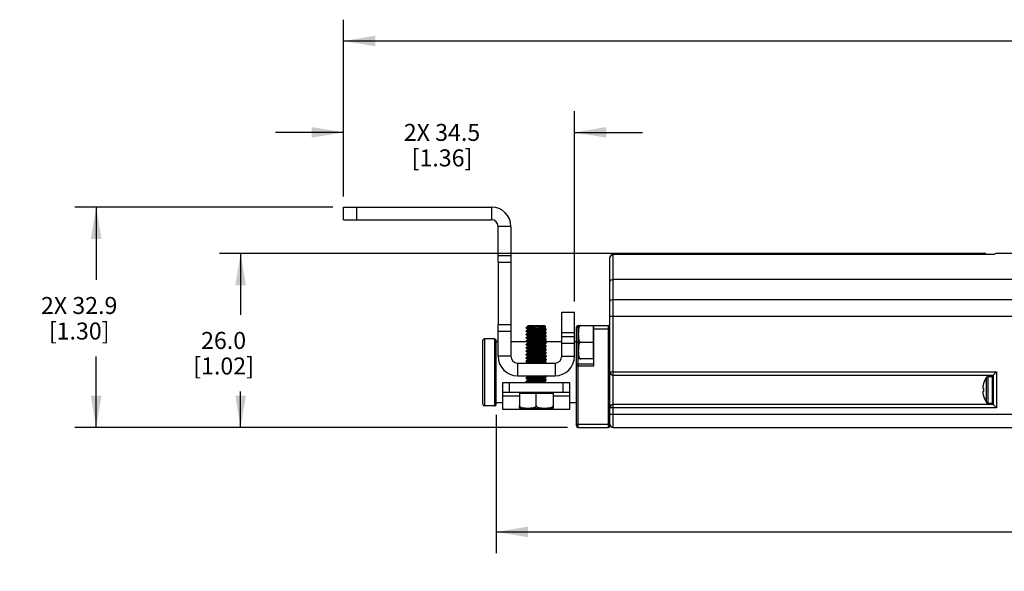
# Model space of a CAD drawing. Units: inches. Extents: x 0.5 to 50.8, y 0.5 to 21.6.
# Drawn here: x 7.8 to 13.6, y 9.7 to 12.9 of the extents above; entities that cross this region are included whole.
import ezdxf

# ---------------------------------------------------------------- set-up
doc = ezdxf.new("R2010")
doc.units = ezdxf.units.IN
doc.header["$LTSCALE"] = 1.87
doc.header["$MEASUREMENT"] = 0
doc.layers.get('0').update_dxf_attribs({"linetype": 'CONTINUOUS'})
doc.layers.add('AXIS', color=7, linetype='CONTINUOUS')
doc.layers.add('DRIVEN_DIMS', color=7, linetype='CONTINUOUS')
doc.dimstyles.new('DIMSTYLE_1', dxfattribs={"dimtxt": 0.1, "dimasz": 0.1875, "dimexe": 0.125, "dimexo": 0.0625, "dimgap": 0.1, "dimtad": 0, "dimtih": 1, "dimtoh": 1, "dimdec": 1, "dimzin": 4, "dimdsep": 46, "dimtxsty": 'STANDARD', "dimblk": '_FILLED', "dimblk1": '_FILLED', "dimblk2": '_FILLED', "dimcen": 0.09, "dimadec": 0, "dimazin": 0, "dimtp": 0.005, "dimtm": 0.005, "dimtfac": 1, "dimtdec": 1, "dimtofl": 0, "dimtmove": 0, "dimatfit": 3, "dimldrblk": '_FILLED', "dimfxl": 1, "dimtolj": 1, "dimtzin": 4, "dimarcsym": 0})

# ---------------------------------------------------------------- blocks, each defined once
blk = doc.blocks.new('_FILLED')
at = {"color": 0, "linetype": 'BYBLOCK'}
blk.add_solid([(0, 0), (-1, 0.167), (-1, -0.167)], dxfattribs=at)
blk = doc.blocks.new('*D4')
at = {"layer": 'DRIVEN_DIMS', "color": 7, "linetype": 'CONTINUOUS'}
for p, q in [((9.7152, 11.8836), (9.7152, 12.3848)), ((11.0735, 11.2655), (11.0735, 12.3848)), ((9.7152, 12.2598), (9.3152, 12.2598)), ((11.0735, 12.2598), (11.4735, 12.2598))]:
    blk.add_line(p, q, dxfattribs=at)
at = {"layer": 'DRIVEN_DIMS', "color": 7, "linetype": 'CONTINUOUS', "xscale": 0.1875, "yscale": 0.1875, "zscale": 0.1875}
blk.add_blockref('_FILLED', (9.7152, 12.2598), dxfattribs=at)
at = {"layer": 'DRIVEN_DIMS', "color": 7, "linetype": 'CONTINUOUS', "xscale": 0.1875, "yscale": 0.1875, "zscale": 0.1875, "rotation": 180}
blk.add_blockref('_FILLED', (11.0735, 12.2598), dxfattribs=at)
at = {"layer": 'DRIVEN_DIMS', "color": 7, "linetype": 'CONTINUOUS', "insert": (10.2943, 12.3098), "char_height": 0.1, "width": 0.7, "attachment_point": 2, "line_spacing_factor": 0.9}
blk.add_mtext('2X 34.5\\P[1.36]', dxfattribs=at)
blk = doc.blocks.new('*D5')
at = {"layer": 'DRIVEN_DIMS', "color": 7, "linetype": 'CONTINUOUS'}
for p, q in [((9.6527, 11.8211), (8.1344, 11.8211)), ((8.2594, 11.8211), (8.2594, 11.392)), ((8.2594, 10.5246), (8.2594, 10.942)), ((11.0326, 10.5246), (8.1344, 10.5246))]:
    blk.add_line(p, q, dxfattribs=at)
at = {"layer": 'DRIVEN_DIMS', "color": 7, "linetype": 'CONTINUOUS', "xscale": 0.1875, "yscale": 0.1875, "zscale": 0.1875}
for p, rotation in [((8.2594, 11.8211), 90), ((8.2594, 10.5246), 270)]:
    blk.add_blockref('_FILLED', p, dxfattribs=dict(at, rotation=rotation))
at = {"layer": 'DRIVEN_DIMS', "color": 7, "linetype": 'CONTINUOUS', "insert": (8.1594, 11.292), "char_height": 0.1, "width": 0.7, "attachment_point": 2, "line_spacing_factor": 0.9}
blk.add_mtext('2X 32.9\\P[1.30]', dxfattribs=at)
blk = doc.blocks.new('*D6')
at = {"layer": 'DRIVEN_DIMS', "color": 7, "linetype": 'CONTINUOUS'}
for p, q in [((13.4952, 11.5483), (8.9842, 11.5483)), ((9.1092, 11.5483), (9.1092, 11.1864)), ((9.1092, 10.5246), (9.1092, 10.7364)), ((11.0326, 10.5246), (8.9842, 10.5246))]:
    blk.add_line(p, q, dxfattribs=at)
at = {"layer": 'DRIVEN_DIMS', "color": 7, "linetype": 'CONTINUOUS', "xscale": 0.1875, "yscale": 0.1875, "zscale": 0.1875}
for p, rotation in [((9.1092, 11.5483), 90), ((9.1092, 10.5246), 270)]:
    blk.add_blockref('_FILLED', p, dxfattribs=dict(at, rotation=rotation))
at = {"layer": 'DRIVEN_DIMS', "color": 7, "linetype": 'CONTINUOUS', "insert": (9.0092, 11.0864), "char_height": 0.1, "width": 0.6, "attachment_point": 2, "line_spacing_factor": 0.9}
blk.add_mtext('26.0\\P[1.02]', dxfattribs=at)
blk = doc.blocks.new('*D7')
at = {"layer": 'DRIVEN_DIMS', "color": 7, "linetype": 'CONTINUOUS'}
for p, q in [((9.7152, 11.8836), (9.7152, 12.9223)), ((27.5737, 11.8836), (27.5737, 12.9223)), ((9.7152, 12.7973), (18.1944, 12.7973)), ((27.5737, 12.7973), (19.0944, 12.7973))]:
    blk.add_line(p, q, dxfattribs=at)
at = {"layer": 'DRIVEN_DIMS', "color": 7, "linetype": 'CONTINUOUS', "xscale": 0.1875, "yscale": 0.1875, "zscale": 0.1875}
for p, rotation in [((9.7152, 12.7973), 180), ((27.5737, 12.7973), 360)]:
    blk.add_blockref('_FILLED', p, dxfattribs=dict(at, rotation=rotation))
at = {"layer": 'DRIVEN_DIMS', "color": 7, "linetype": 'CONTINUOUS', "insert": (18.5944, 12.8473), "char_height": 0.1, "width": 0.7, "attachment_point": 2, "line_spacing_factor": 0.9}
blk.add_mtext('1048.2\\P[41.27]', dxfattribs=at)
blk = doc.blocks.new('*D8')
at = {"layer": 'DRIVEN_DIMS', "color": 7, "linetype": 'CONTINUOUS'}
for p, q in [((10.6128, 10.5991), (10.6128, 9.7857)), ((26.676, 10.5991), (26.676, 9.7857)), ((10.6128, 9.9107), (18.1002, 9.9107)), ((26.676, 9.9107), (19.0002, 9.9107))]:
    blk.add_line(p, q, dxfattribs=at)
at = {"layer": 'DRIVEN_DIMS', "color": 7, "linetype": 'CONTINUOUS', "xscale": 0.1875, "yscale": 0.1875, "zscale": 0.1875, "rotation": 180}
blk.add_blockref('_FILLED', (10.6128, 9.9107), dxfattribs=at)
at = {"layer": 'DRIVEN_DIMS', "color": 7, "linetype": 'CONTINUOUS', "xscale": 0.1875, "yscale": 0.1875, "zscale": 0.1875}
blk.add_blockref('_FILLED', (26.676, 9.9107), dxfattribs=at)
at = {"layer": 'DRIVEN_DIMS', "color": 7, "linetype": 'CONTINUOUS', "insert": (18.5002, 9.9607), "char_height": 0.1, "width": 0.7, "attachment_point": 2, "line_spacing_factor": 0.9}
blk.add_mtext('1002.6\\P[39.47]', dxfattribs=at)

msp = doc.modelspace()

# ---------------------------------------------------------------- linework, layer by layer
at = {"color": 7, "linetype": 'CONTINUOUS'}
for p, q in [((9.7152, 11.7463), (9.7152, 11.8211)), ((9.7152, 11.8211), (10.5853, 11.8211)), ((9.7939, 11.7463), (9.7939, 11.8211)), ((10.5853, 11.8211), (10.5853, 11.7463)), ((9.7152, 11.7463), (10.5853, 11.7463)), ((10.6246, 11.4963), (10.6246, 11.7069)), ((10.6994, 11.7069), (10.6246, 11.7069)), ((10.6994, 11.7069), (10.6994, 11.4963)), ((10.6246, 11.5357), (10.6994, 11.5357)), ((11.2957, 11.5404), (11.3018, 11.5413)), ((11.3018, 10.5246), (11.3018, 11.5425)), ((13.5427, 11.5413), (11.3018, 11.5413)), ((13.6601, 11.5483), (13.5577, 11.5483)), ((10.6246, 11.4963), (10.6994, 11.4963)), ((11.2821, 11.5222), (11.2831, 11.5281)), ((11.2821, 10.5345), (11.2821, 11.5228)), ((13.6483, 11.3953), (11.3018, 11.3953)), ((11.3018, 11.2775), (13.6601, 11.2775)), ((10.6246, 10.9431), (10.6246, 11.1301)), ((10.6246, 11.1301), (10.6994, 11.1301)), ((10.6994, 11.1301), (10.6994, 10.9431)), ((11.0951, 10.5246), (11.0951, 11.1242)), ((11.0951, 11.1242), (11.0971, 11.1242)), ((11.1109, 11.1242), (11.2723, 11.1242)), ((11.1837, 11.1242), (11.1837, 10.9274)), ((11.1837, 11.1242), (11.1876, 11.1203)), ((11.1876, 10.888), (11.1876, 11.1242)), ((11.2723, 11.1242), (11.2723, 10.5246)), ((11.2821, 11.1801), (13.6601, 11.1801)), ((10.6246, 11.0908), (10.6994, 11.0908)), ((10.7906, 11.1129), (10.7904, 11.1126)), ((10.7906, 11.1084), (10.7904, 11.1087)), ((10.7906, 11.0932), (10.7904, 11.0929)), ((10.7906, 11.0887), (10.7904, 11.089)), ((10.7906, 11.0735), (10.7904, 11.0733)), ((10.7906, 11.069), (10.7904, 11.0693)), ((10.8009, 11.1189), (10.7906, 11.1129)), ((10.7906, 11.1084), (10.8006, 11.1026)), ((10.8009, 11.0992), (10.7906, 11.0932)), ((10.7906, 11.0887), (10.8006, 11.0829)), ((10.8009, 11.0795), (10.7906, 11.0735)), ((10.7906, 11.069), (10.8006, 11.0632)), ((10.7933, 11.1136), (10.849, 11.1136)), ((10.7997, 11.123), (10.7998, 11.1228)), ((10.7998, 11.1228), (10.8006, 11.1223)), ((10.8002, 11.1235), (10.7999, 11.1232)), ((10.8002, 11.1235), (10.8979, 11.1235)), ((10.8006, 11.1225), (10.801, 11.1229)), ((10.8006, 11.1225), (10.8006, 11.1187)), ((10.8006, 11.1028), (10.8006, 11.099)), ((10.8006, 11.0831), (10.8006, 11.0793)), ((10.801, 11.1229), (10.803, 11.1235)), ((10.8429, 11.122), (10.8525, 11.1235)), ((10.8969, 11.0728), (10.8972, 11.0729)), ((10.897, 11.0925), (10.8972, 11.0926)), ((10.8972, 11.1123), (10.9045, 11.1165)), ((10.8972, 11.0926), (10.9075, 11.0986)), ((10.8972, 11.0729), (10.9075, 11.0789)), ((10.8975, 11.1087), (10.8975, 11.1125)), ((10.9075, 11.1031), (10.8975, 11.1089)), ((10.8975, 11.089), (10.8975, 11.0928)), ((10.9075, 11.0834), (10.8975, 11.0892)), ((10.8975, 11.0693), (10.8975, 11.0731)), ((10.9075, 11.0637), (10.8975, 11.0695)), ((10.8979, 11.1235), (10.9046, 11.1167)), ((10.9075, 11.1031), (10.9077, 11.1028)), ((10.9075, 11.0986), (10.9077, 11.0988)), ((10.9075, 11.0834), (10.9077, 11.0831)), ((10.9075, 11.0789), (10.9077, 11.0792)), ((11.0853, 10.5345), (11.0853, 11.1144)), ((11.0853, 11.1144), (11.0971, 11.1144)), ((11.1876, 11.1046), (11.2821, 11.1046)), ((10.5341, 10.6616), (10.5341, 11.0357)), ((10.5439, 11.0455), (10.5439, 10.6518)), ((10.603, 11.0455), (10.603, 10.6518)), ((10.6128, 10.6616), (10.6128, 11.0357)), ((10.7906, 11.0539), (10.7904, 11.0536)), ((10.7906, 11.0493), (10.7904, 11.0496)), ((10.7906, 11.0342), (10.7904, 11.0339)), ((10.7906, 11.0297), (10.7904, 11.03)), ((10.7906, 11.0145), (10.7904, 11.0142)), ((10.7906, 11.01), (10.7904, 11.0103)), ((10.8009, 11.0598), (10.7906, 11.0539)), ((10.7906, 11.0493), (10.8006, 11.0436)), ((10.8009, 11.0401), (10.7906, 11.0342)), ((10.7906, 11.0297), (10.8006, 11.0239)), ((10.8009, 11.0205), (10.7906, 11.0145)), ((10.7906, 11.01), (10.8006, 11.0042)), ((10.8006, 11.0634), (10.8006, 11.0597)), ((10.8006, 11.0437), (10.8006, 11.04)), ((10.8006, 11.024), (10.8006, 11.0203)), ((10.8972, 11.0532), (10.9075, 11.0592)), ((10.8972, 11.0335), (10.9075, 11.0395)), ((10.8972, 11.0139), (10.9075, 11.0198)), ((10.8975, 11.0496), (10.8975, 11.0534)), ((10.9075, 11.044), (10.8975, 11.0498)), ((10.8975, 11.03), (10.8975, 11.0337)), ((10.9075, 11.0243), (10.8975, 11.0301)), ((10.8975, 11.0103), (10.8975, 11.014)), ((10.9075, 11.0046), (10.8975, 11.0104)), ((10.9075, 11.0637), (10.9077, 11.0634)), ((10.9075, 11.0592), (10.9077, 11.0595)), ((10.9075, 11.044), (10.9077, 11.0437)), ((10.9075, 11.0243), (10.9077, 11.024)), ((10.9075, 11.0198), (10.9077, 11.0201)), ((10.9987, 10.9431), (10.9987, 11.0573)), ((11.0735, 11.0573), (10.9987, 11.0573)), ((11.0735, 11.0179), (10.9987, 11.0179)), ((11.0735, 10.9431), (11.0735, 11.0573)), ((11.0853, 11.0258), (11.0971, 11.0258)), ((11.1109, 11.0258), (11.1876, 11.0258)), ((10.7906, 10.9948), (10.7904, 10.9945)), ((10.7906, 10.9903), (10.7904, 10.9906)), ((10.7906, 10.9751), (10.7904, 10.9748)), ((10.7906, 10.9706), (10.7904, 10.9709)), ((10.7906, 10.9554), (10.7904, 10.9551)), ((10.7906, 10.9509), (10.7904, 10.9512)), ((10.8009, 11.0008), (10.7906, 10.9948)), ((10.7906, 10.9903), (10.8006, 10.9845)), ((10.8009, 10.9811), (10.7906, 10.9751)), ((10.7906, 10.9706), (10.8006, 10.9648)), ((10.8009, 10.9614), (10.7906, 10.9554)), ((10.7906, 10.9509), (10.8006, 10.9451)), ((10.8006, 11.0044), (10.8006, 11.0006)), ((10.8006, 10.9847), (10.8006, 10.9809)), ((10.8006, 10.965), (10.8006, 10.9612)), ((10.8972, 10.9942), (10.9075, 11.0001)), ((10.8972, 10.9745), (10.9075, 10.9804)), ((10.8972, 10.9548), (10.9075, 10.9608)), ((10.8975, 10.9906), (10.8975, 10.9943)), ((10.9075, 10.985), (10.8975, 10.9908)), ((10.8975, 10.9709), (10.8975, 10.9747)), ((10.9075, 10.9653), (10.8975, 10.9711)), ((10.8975, 10.9512), (10.8975, 10.955)), ((10.9075, 10.9456), (10.8975, 10.9514)), ((10.9075, 11.0046), (10.9077, 11.0044)), ((10.9075, 11.0001), (10.9077, 11.0004)), ((10.9075, 10.985), (10.9077, 10.9847)), ((10.9075, 10.9804), (10.9077, 10.9807)), ((10.9075, 10.9653), (10.9077, 10.965)), ((10.9075, 10.9608), (10.9077, 10.9611)), ((10.6994, 10.9431), (10.6246, 10.9431)), ((10.7388, 10.9038), (10.7388, 10.829)), ((10.7388, 10.9038), (10.9593, 10.9038)), ((10.7906, 10.9358), (10.7904, 10.9355)), ((10.7906, 10.9312), (10.7904, 10.9315)), ((10.7906, 10.9161), (10.7904, 10.9158)), ((10.7906, 10.9116), (10.7904, 10.9118)), ((10.8009, 10.9417), (10.7906, 10.9358)), ((10.7906, 10.9312), (10.8006, 10.9254)), ((10.8009, 10.922), (10.7906, 10.9161)), ((10.7906, 10.9116), (10.8006, 10.9058)), ((10.8006, 10.9453), (10.8006, 10.9415)), ((10.8006, 10.9256), (10.8006, 10.9219)), ((10.8006, 10.9059), (10.8006, 10.9038)), ((10.8009, 10.9417), (10.8011, 10.9418)), ((10.8009, 10.922), (10.801, 10.9221)), ((10.8972, 10.9351), (10.9075, 10.9411)), ((10.8972, 10.9154), (10.9075, 10.9214)), ((10.8975, 10.9315), (10.8975, 10.9353)), ((10.9075, 10.9259), (10.8975, 10.9317)), ((10.8975, 10.9118), (10.8975, 10.9156)), ((10.9075, 10.9062), (10.8975, 10.912)), ((10.9075, 10.9411), (10.9077, 10.9414)), ((10.9075, 10.9259), (10.9077, 10.9256)), ((10.9075, 10.9214), (10.9077, 10.9217)), ((10.9075, 10.9062), (10.9077, 10.9059)), ((10.9593, 10.9038), (10.9593, 10.829)), ((10.9987, 10.9431), (11.0735, 10.9431)), ((11.1876, 10.8979), (11.0951, 10.8979)), ((11.1837, 10.9274), (11.1109, 10.9274)), ((11.1837, 10.9274), (11.1876, 10.9313)), ((11.0853, 10.888), (11.1876, 10.888)), ((11.2821, 10.8522), (13.5577, 10.8522)), ((13.538, 10.8325), (13.5577, 10.8522)), ((13.5577, 10.8522), (13.5577, 10.6396)), ((10.6522, 10.6313), (10.6522, 10.7896)), ((10.6522, 10.7896), (11.0459, 10.7896)), ((10.6916, 10.7298), (10.6916, 10.7896)), ((10.7388, 10.829), (10.9593, 10.829)), ((10.7906, 10.8176), (10.7904, 10.8174)), ((10.7906, 10.8131), (10.7904, 10.8134)), ((10.7906, 10.798), (10.7904, 10.7977)), ((10.7906, 10.7934), (10.7904, 10.7937)), ((10.8009, 10.8236), (10.7906, 10.8176)), ((10.7906, 10.8131), (10.8006, 10.8073)), ((10.8009, 10.8039), (10.7906, 10.798)), ((10.7906, 10.7934), (10.7973, 10.7896)), ((10.7973, 10.829), (10.8006, 10.827)), ((10.8006, 10.8272), (10.8006, 10.8234)), ((10.8006, 10.8075), (10.8006, 10.8037)), ((10.8055, 10.8286), (10.8058, 10.8286)), ((10.8972, 10.817), (10.9075, 10.823)), ((10.8972, 10.7973), (10.9075, 10.8033)), ((10.8975, 10.8134), (10.8975, 10.8172)), ((10.9075, 10.8078), (10.8975, 10.8136)), ((10.8975, 10.7937), (10.8975, 10.7975)), ((10.9049, 10.7896), (10.8975, 10.7939)), ((10.9075, 10.8275), (10.9049, 10.829)), ((10.9075, 10.8275), (10.9077, 10.8272)), ((10.9075, 10.823), (10.9077, 10.8233)), ((10.9075, 10.8078), (10.9077, 10.8075)), ((10.9075, 10.8033), (10.9077, 10.8036)), ((11.0065, 10.7298), (11.0065, 10.7896)), ((11.0459, 10.6313), (11.0459, 10.7896)), ((11.3018, 10.8325), (13.538, 10.8325)), ((13.4791, 10.7764), (13.4784, 10.7733)), ((13.48, 10.7799), (13.4791, 10.7764)), ((13.48, 10.7811), (13.48, 10.7799)), ((13.538, 10.8207), (13.5341, 10.8246)), ((13.5341, 10.6672), (13.5341, 10.8246)), ((13.538, 10.8325), (13.538, 10.6593)), ((11.0459, 10.7298), (10.6522, 10.7298)), ((10.7506, 10.7258), (10.7546, 10.7298)), ((10.7506, 10.7258), (10.7506, 10.653)), ((10.7506, 10.7258), (10.9475, 10.7258)), ((10.849, 10.653), (10.849, 10.7298)), ((10.9475, 10.7258), (10.9435, 10.7298)), ((10.9475, 10.7258), (10.9475, 10.653)), ((13.4766, 10.7613), (13.4764, 10.7591)), ((13.4764, 10.7591), (13.4767, 10.7577)), ((13.4767, 10.7341), (13.4764, 10.7327)), ((13.4764, 10.7327), (13.4766, 10.7305)), ((13.4768, 10.7635), (13.4766, 10.7613)), ((13.4766, 10.7305), (13.4768, 10.7283)), ((13.4767, 10.7577), (13.477, 10.7563)), ((13.477, 10.7355), (13.4767, 10.7341)), ((13.477, 10.7657), (13.4768, 10.7635)), ((13.4768, 10.7283), (13.477, 10.7261)), ((13.4773, 10.7678), (13.477, 10.7657)), ((13.477, 10.7563), (13.4773, 10.7551)), ((13.4773, 10.7367), (13.477, 10.7355)), ((13.477, 10.7261), (13.4773, 10.724)), ((13.4778, 10.7705), (13.4773, 10.7678)), ((13.4773, 10.7551), (13.48, 10.7547)), ((13.48, 10.7371), (13.4773, 10.7367)), ((13.4773, 10.724), (13.4778, 10.7213)), ((13.4784, 10.7733), (13.4778, 10.7705)), ((13.4778, 10.7213), (13.4784, 10.7185)), ((13.4784, 10.7185), (13.4791, 10.7154)), ((13.48, 10.7547), (13.48, 10.7489)), ((13.48, 10.7489), (13.48, 10.7429)), ((13.48, 10.7429), (13.48, 10.7371)), ((10.7506, 10.7087), (10.6522, 10.7087)), ((11.0459, 10.7087), (10.9475, 10.7087)), ((13.4791, 10.7154), (13.48, 10.7119)), ((13.48, 10.7119), (13.48, 10.7107)), ((13.538, 10.6711), (13.5341, 10.6672)), ((11.0459, 10.6313), (10.6522, 10.6313)), ((13.5577, 10.6396), (11.2821, 10.6396)), ((11.2821, 10.6034), (13.6483, 10.6034)), ((13.538, 10.6593), (11.3018, 10.6593)), ((13.538, 10.6593), (13.5577, 10.6396)), ((11.0853, 10.5443), (11.2821, 10.5443)), ((11.0951, 10.5246), (11.2723, 10.5246)), ((11.3018, 10.5246), (13.6483, 10.5246))]:
    msp.add_line(p, q, dxfattribs=at)
for points in [[(11.2831, 11.5281), (11.2859, 11.5334), (11.2902, 11.5377), (11.2957, 11.5404)], [(11.2821, 11.3814), (11.2831, 11.3857), (11.2859, 11.3895), (11.2902, 11.3926), (11.2957, 11.3946), (11.3018, 11.3953)], [(11.2821, 11.2636), (11.2831, 11.2679), (11.2859, 11.2718), (11.2902, 11.2749), (11.2957, 11.2769), (11.3018, 11.2775)], [(10.7904, 11.1087), (10.7913, 11.1092), (10.794, 11.1098), (10.7984, 11.1103), (10.8043, 11.1109), (10.8115, 11.1114), (10.8199, 11.112), (10.8291, 11.1125), (10.8389, 11.1131), (10.849, 11.1136)], [(10.7904, 11.089), (10.7906, 11.0893), (10.7926, 11.0899), (10.7965, 11.0905), (10.8022, 11.091), (10.8095, 11.0916), (10.818, 11.0922), (10.8277, 11.0928), (10.8383, 11.0933)], [(10.7904, 11.0693), (10.7906, 11.0696), (10.7925, 11.0702), (10.7965, 11.0708), (10.8023, 11.0714), (10.8096, 11.0719), (10.8183, 11.0725), (10.828, 11.0731), (10.8383, 11.0737)], [(10.7933, 11.1136), (10.791, 11.1131), (10.7906, 11.1129)], [(10.849, 11.0979), (10.8389, 11.0973), (10.8291, 11.0968), (10.8199, 11.0962), (10.8115, 11.0957), (10.8043, 11.0951), (10.7984, 11.0946), (10.794, 11.094), (10.7913, 11.0935), (10.7906, 11.0932)], [(10.8383, 11.0776), (10.8277, 11.077), (10.818, 11.0764), (10.8095, 11.0759), (10.8022, 11.0753), (10.7965, 11.0747), (10.7926, 11.0741), (10.7906, 11.0735)], [(10.7933, 11.1136), (10.7988, 11.115), (10.8059, 11.1164), (10.8142, 11.1178), (10.8234, 11.1192), (10.8331, 11.1206), (10.8429, 11.122)], [(10.8017, 11.1235), (10.7999, 11.1231), (10.7997, 11.123)], [(10.8006, 11.1028), (10.8007, 11.103), (10.8021, 11.1036), (10.8052, 11.1042), (10.8099, 11.1048), (10.8161, 11.1054), (10.8235, 11.106), (10.8319, 11.1066), (10.8409, 11.1072), (10.8594, 11.1084)], [(10.8006, 11.0831), (10.8007, 11.0833), (10.8021, 11.0839), (10.8054, 11.0845), (10.8103, 11.0851), (10.8167, 11.0857), (10.8244, 11.0863), (10.833, 11.087), (10.8422, 11.0876), (10.8518, 11.0882), (10.8612, 11.0888), (10.8701, 11.0894), (10.8782, 11.09), (10.8852, 11.0907), (10.8908, 11.0913), (10.8948, 11.0919), (10.897, 11.0925)], [(10.8006, 11.0634), (10.8006, 11.0635), (10.8019, 11.0642), (10.8051, 11.0648), (10.8099, 11.0654), (10.8162, 11.066), (10.8238, 11.0666), (10.8323, 11.0672), (10.8416, 11.0679), (10.8511, 11.0685), (10.8605, 11.0691), (10.8695, 11.0697), (10.8777, 11.0703), (10.8847, 11.0709), (10.8905, 11.0715), (10.8946, 11.0722), (10.8969, 11.0728)], [(10.8009, 11.1189), (10.8016, 11.1192), (10.8045, 11.1198), (10.809, 11.1204), (10.815, 11.121), (10.8223, 11.1216), (10.8306, 11.1222), (10.8397, 11.1228), (10.849, 11.1235)], [(10.8009, 11.0992), (10.8022, 11.0996), (10.8054, 11.1003), (10.8104, 11.1009), (10.8167, 11.1015), (10.8243, 11.1021), (10.8329, 11.1027), (10.842, 11.1033), (10.8514, 11.1039), (10.8607, 11.1045), (10.8696, 11.1051), (10.8777, 11.1058), (10.8847, 11.1064), (10.8904, 11.107), (10.8945, 11.1076), (10.8969, 11.1082), (10.8975, 11.1087)], [(10.8009, 11.0795), (10.8021, 11.0799), (10.8054, 11.0806), (10.8103, 11.0812), (10.8167, 11.0818), (10.8244, 11.0824), (10.833, 11.083), (10.8422, 11.0836), (10.8518, 11.0843), (10.8612, 11.0849), (10.8701, 11.0855), (10.8782, 11.0861), (10.8852, 11.0867), (10.8908, 11.0873), (10.8948, 11.088), (10.897, 11.0886), (10.8975, 11.089)], [(10.8009, 11.0598), (10.8019, 11.0602), (10.8051, 11.0608), (10.8099, 11.0614), (10.8162, 11.0621), (10.8238, 11.0627), (10.8323, 11.0633), (10.8416, 11.0639), (10.8511, 11.0645), (10.8605, 11.0651), (10.8695, 11.0658), (10.8777, 11.0664), (10.8847, 11.067), (10.8905, 11.0676), (10.8946, 11.0682), (10.8969, 11.0688), (10.8975, 11.0693)], [(10.8383, 11.0933), (10.8598, 11.0945), (10.8704, 11.0951), (10.8801, 11.0957), (10.8886, 11.0962), (10.8959, 11.0968), (10.9016, 11.0974), (10.9055, 11.098), (10.9075, 11.0986)], [(10.9077, 11.0831), (10.9075, 11.0828), (10.9055, 11.0822), (10.9016, 11.0817), (10.8959, 11.0811), (10.8886, 11.0805), (10.8801, 11.0799), (10.8704, 11.0793), (10.8598, 11.0788), (10.8383, 11.0776)], [(10.8383, 11.0737), (10.8598, 11.0748), (10.8702, 11.0754), (10.8798, 11.076), (10.8885, 11.0766), (10.8957, 11.0771), (10.9015, 11.0777), (10.9055, 11.0783), (10.9075, 11.0789)], [(10.9045, 11.1165), (10.9032, 11.1162), (10.8999, 11.1158), (10.8948, 11.1155), (10.8879, 11.1151), (10.8796, 11.1147), (10.8702, 11.1144), (10.8598, 11.114), (10.849, 11.1136)], [(10.9077, 11.1028), (10.9075, 11.1025), (10.9056, 11.1019), (10.9016, 11.1013), (10.8958, 11.1008), (10.8885, 11.1002), (10.8798, 11.0996), (10.8701, 11.099), (10.8598, 11.0984), (10.849, 11.0979)], [(10.8594, 11.1084), (10.8682, 11.109), (10.8764, 11.1096), (10.8835, 11.1102), (10.8894, 11.1108), (10.8938, 11.1114), (10.8965, 11.112), (10.8972, 11.1123)], [(10.9046, 11.1167), (10.9046, 11.1166), (10.9045, 11.1165)], [(10.7904, 11.0496), (10.7906, 11.0499), (10.7926, 11.0505), (10.7964, 11.0511), (10.8021, 11.0516), (10.8093, 11.0522), (10.8179, 11.0528), (10.8278, 11.0534), (10.8383, 11.054)], [(10.7904, 11.03), (10.7906, 11.0302), (10.7926, 11.0308), (10.7966, 11.0314), (10.8023, 11.032), (10.8096, 11.0326), (10.8182, 11.0331), (10.8279, 11.0337), (10.8383, 11.0343), (10.8612, 11.0355)], [(10.7904, 11.0103), (10.7906, 11.0106), (10.7926, 11.0111), (10.7965, 11.0117), (10.8021, 11.0123), (10.8093, 11.0129), (10.8179, 11.0134), (10.8277, 11.014), (10.8383, 11.0146), (10.8598, 11.0158)], [(10.8383, 11.0579), (10.828, 11.0573), (10.8183, 11.0568), (10.8096, 11.0562), (10.8023, 11.0556), (10.7965, 11.055), (10.7925, 11.0544), (10.7906, 11.0539)], [(10.8383, 11.0382), (10.8278, 11.0376), (10.8179, 11.0371), (10.8093, 11.0365), (10.8021, 11.0359), (10.7964, 11.0353), (10.7926, 11.0347), (10.7906, 11.0342)], [(10.8612, 11.0198), (10.8383, 11.0185), (10.8279, 11.018), (10.8182, 11.0174), (10.8096, 11.0168), (10.8023, 11.0162), (10.7966, 11.0157), (10.7926, 11.0151), (10.7906, 11.0145)], [(10.8006, 11.0437), (10.8006, 11.0438), (10.8018, 11.0444), (10.8048, 11.045), (10.8095, 11.0457), (10.8157, 11.0463), (10.8232, 11.0469), (10.8317, 11.0475), (10.8409, 11.0481), (10.8598, 11.0494)], [(10.8006, 11.024), (10.8016, 11.0247), (10.8045, 11.0253), (10.8091, 11.0259), (10.8152, 11.0265), (10.8226, 11.0272), (10.831, 11.0278), (10.8402, 11.0284), (10.8591, 11.0296)], [(10.8006, 11.0044), (10.8015, 11.005), (10.8042, 11.0056), (10.8087, 11.0062), (10.8147, 11.0068), (10.822, 11.0074), (10.8304, 11.008), (10.8395, 11.0087), (10.849, 11.0093), (10.8584, 11.0099), (10.8675, 11.0105), (10.8759, 11.0111), (10.8833, 11.0117), (10.8893, 11.0124), (10.8938, 11.013), (10.8966, 11.0136), (10.8972, 11.0139)], [(10.8009, 11.0401), (10.8018, 11.0405), (10.8048, 11.0411), (10.8095, 11.0417), (10.8157, 11.0423), (10.8232, 11.0429), (10.8317, 11.0436), (10.8409, 11.0442), (10.8598, 11.0454)], [(10.8009, 11.0205), (10.8016, 11.0208), (10.8045, 11.0214), (10.8091, 11.022), (10.8152, 11.0226), (10.8226, 11.0232), (10.831, 11.0238), (10.8402, 11.0245), (10.8591, 11.0257)], [(10.8009, 11.0008), (10.8015, 11.001), (10.8042, 11.0016), (10.8087, 11.0023), (10.8147, 11.0029), (10.822, 11.0035), (10.8304, 11.0041), (10.8395, 11.0047), (10.849, 11.0053), (10.8584, 11.006), (10.8675, 11.0066), (10.8759, 11.0072), (10.8833, 11.0078), (10.8893, 11.0084), (10.8938, 11.009), (10.8966, 11.0097), (10.8975, 11.0103)], [(10.9077, 11.0634), (10.9075, 11.0631), (10.9055, 11.0626), (10.9015, 11.062), (10.8957, 11.0614), (10.8885, 11.0608), (10.8798, 11.0602), (10.8702, 11.0596), (10.8598, 11.0591), (10.8383, 11.0579)], [(10.8383, 11.054), (10.8598, 11.0551), (10.8702, 11.0557), (10.8798, 11.0563), (10.8884, 11.0569), (10.8957, 11.0574), (10.9014, 11.058), (10.9054, 11.0586), (10.9075, 11.0592)], [(10.9077, 11.0437), (10.9074, 11.0434), (10.9054, 11.0428), (10.9014, 11.0423), (10.8957, 11.0417), (10.8884, 11.0411), (10.8798, 11.0405), (10.8702, 11.04), (10.8598, 11.0394), (10.8383, 11.0382)], [(10.8591, 11.0296), (10.8682, 11.0302), (10.8765, 11.0309), (10.8838, 11.0315), (10.8897, 11.0321), (10.8941, 11.0327), (10.8967, 11.0333), (10.8972, 11.0335)], [(10.8591, 11.0257), (10.8682, 11.0263), (10.8765, 11.0269), (10.8838, 11.0275), (10.8897, 11.0282), (10.8941, 11.0288), (10.8967, 11.0294), (10.8975, 11.03)], [(10.8598, 11.0494), (10.8688, 11.05), (10.8771, 11.0506), (10.8843, 11.0512), (10.8901, 11.0518), (10.8943, 11.0524), (10.8968, 11.0531), (10.8972, 11.0532)], [(10.8598, 11.0454), (10.8688, 11.046), (10.8771, 11.0466), (10.8843, 11.0473), (10.8901, 11.0479), (10.8943, 11.0485), (10.8968, 11.0491), (10.8975, 11.0496)], [(10.8598, 11.0158), (10.8703, 11.0163), (10.8799, 11.0169), (10.8885, 11.0175), (10.8958, 11.0181), (10.9015, 11.0187), (10.9054, 11.0192), (10.9075, 11.0198)], [(10.8612, 11.0355), (10.8715, 11.0361), (10.8811, 11.0367), (10.8895, 11.0373), (10.8966, 11.0378), (10.9021, 11.0384), (10.9058, 11.039), (10.9075, 11.0395)], [(10.9077, 11.024), (10.9075, 11.0238), (10.9058, 11.0232), (10.9021, 11.0227), (10.8966, 11.0221), (10.8895, 11.0215), (10.8811, 11.0209), (10.8715, 11.0204), (10.8612, 11.0198)], [(10.9075, 11.0395), (10.9075, 11.0396), (10.9077, 11.0398)], [(10.7904, 10.9906), (10.7907, 10.9909), (10.7927, 10.9915), (10.7966, 10.992), (10.8023, 10.9926), (10.8096, 10.9932), (10.8182, 10.9938), (10.8279, 10.9943), (10.8383, 10.9949)], [(10.7904, 10.9709), (10.7906, 10.9712), (10.7926, 10.9717), (10.7964, 10.9723), (10.8022, 10.9729), (10.8094, 10.9735), (10.8181, 10.9741), (10.8279, 10.9747), (10.8384, 10.9752)], [(10.7904, 10.9512), (10.7907, 10.9515), (10.7927, 10.9521), (10.7967, 10.9527), (10.8024, 10.9532), (10.8096, 10.9538), (10.8183, 10.9544), (10.8279, 10.955), (10.8383, 10.9556), (10.849, 10.9561)], [(10.8598, 11), (10.8383, 10.9989), (10.8277, 10.9983), (10.8179, 10.9977), (10.8093, 10.9971), (10.8021, 10.9965), (10.7965, 10.996), (10.7926, 10.9954), (10.7906, 10.9948)], [(10.8383, 10.9792), (10.8279, 10.9786), (10.8182, 10.978), (10.8096, 10.9774), (10.8023, 10.9769), (10.7966, 10.9763), (10.7927, 10.9757), (10.7906, 10.9751)], [(10.8384, 10.9595), (10.8279, 10.9589), (10.8181, 10.9583), (10.8094, 10.9577), (10.8022, 10.9572), (10.7964, 10.9566), (10.7926, 10.956), (10.7906, 10.9554)], [(10.8006, 10.9847), (10.8014, 10.9852), (10.804, 10.9858), (10.8083, 10.9865), (10.8142, 10.9871), (10.8214, 10.9877), (10.8297, 10.9883), (10.8388, 10.9889)], [(10.8006, 10.965), (10.8013, 10.9655), (10.8037, 10.9661), (10.8079, 10.9667), (10.8137, 10.9673), (10.8209, 10.968), (10.8291, 10.9686), (10.8381, 10.9692), (10.8476, 10.9698), (10.8571, 10.9704), (10.8662, 10.971), (10.8748, 10.9717), (10.8823, 10.9723), (10.8885, 10.9729), (10.8933, 10.9735), (10.8963, 10.9741), (10.8972, 10.9745)], [(10.8006, 10.9453), (10.8011, 10.9458), (10.8035, 10.9464), (10.8075, 10.947), (10.8132, 10.9476), (10.8203, 10.9482), (10.8285, 10.9489), (10.8374, 10.9495), (10.8469, 10.9501), (10.8564, 10.9507), (10.8656, 10.9513), (10.8742, 10.9519), (10.8818, 10.9526), (10.8881, 10.9532), (10.893, 10.9538), (10.8961, 10.9544), (10.8972, 10.9548)], [(10.8009, 10.9811), (10.8014, 10.9813), (10.804, 10.9819), (10.8083, 10.9825), (10.8142, 10.9831), (10.8214, 10.9838), (10.8297, 10.9844), (10.8388, 10.985)], [(10.8009, 10.9614), (10.8013, 10.9616), (10.8037, 10.9622), (10.8079, 10.9628), (10.8137, 10.9634), (10.8209, 10.964), (10.8291, 10.9646), (10.8381, 10.9653), (10.8476, 10.9659), (10.8571, 10.9665), (10.8662, 10.9671), (10.8748, 10.9677), (10.8823, 10.9683), (10.8885, 10.969), (10.8933, 10.9696), (10.8963, 10.9702), (10.8975, 10.9708), (10.8975, 10.9709)], [(10.8011, 10.9418), (10.8035, 10.9424), (10.8075, 10.9431), (10.8132, 10.9437), (10.8203, 10.9443), (10.8285, 10.9449), (10.8374, 10.9455), (10.8469, 10.9461), (10.8564, 10.9468), (10.8656, 10.9474), (10.8742, 10.948), (10.8818, 10.9486), (10.8881, 10.9492), (10.893, 10.9498), (10.8961, 10.9505), (10.8974, 10.9511), (10.8975, 10.9512)], [(10.8383, 10.9949), (10.8598, 10.9961), (10.8702, 10.9967), (10.8799, 10.9972), (10.8886, 10.9978), (10.8958, 10.9984), (10.9016, 10.999), (10.9055, 10.9996), (10.9075, 11.0001)], [(10.9077, 10.9847), (10.9075, 10.9844), (10.9055, 10.9838), (10.9016, 10.9832), (10.8958, 10.9826), (10.8886, 10.9821), (10.8799, 10.9815), (10.8702, 10.9809), (10.8598, 10.9803), (10.8383, 10.9792)], [(10.8384, 10.9752), (10.8598, 10.9764), (10.8702, 10.977), (10.8798, 10.9775), (10.8885, 10.9781), (10.8957, 10.9787), (10.9014, 10.9793), (10.9054, 10.9799), (10.9075, 10.9804)], [(10.9077, 10.965), (10.9074, 10.9647), (10.9054, 10.9641), (10.9014, 10.9635), (10.8957, 10.963), (10.8885, 10.9624), (10.8798, 10.9618), (10.8702, 10.9612), (10.8598, 10.9606), (10.8384, 10.9595)], [(10.8388, 10.9889), (10.8577, 10.9902), (10.8669, 10.9908), (10.8754, 10.9914), (10.8828, 10.992), (10.8889, 10.9926), (10.8935, 10.9932), (10.8964, 10.9939), (10.8972, 10.9942)], [(10.8388, 10.985), (10.8577, 10.9862), (10.8669, 10.9868), (10.8754, 10.9875), (10.8828, 10.9881), (10.8889, 10.9887), (10.8935, 10.9893), (10.8964, 10.9899), (10.8975, 10.9906)], [(10.849, 10.9561), (10.8594, 10.9567), (10.8697, 10.9573), (10.8793, 10.9578), (10.8878, 10.9584), (10.895, 10.959), (10.9008, 10.9595), (10.9049, 10.9601), (10.9072, 10.9606), (10.9075, 10.9608)], [(10.9077, 11.0044), (10.9074, 11.0041), (10.9054, 11.0035), (10.9015, 11.0029), (10.8958, 11.0023), (10.8885, 11.0018), (10.8799, 11.0012), (10.8703, 11.0006), (10.8598, 11)], [(10.7904, 10.9315), (10.7906, 10.9318), (10.7926, 10.9324), (10.7966, 10.933), (10.8024, 10.9336), (10.8097, 10.9341), (10.8183, 10.9347), (10.8279, 10.9353), (10.8383, 10.9359)], [(10.7904, 10.9118), (10.7906, 10.9121), (10.7927, 10.9127), (10.7966, 10.9133), (10.8023, 10.9139), (10.8095, 10.9144), (10.8181, 10.915), (10.8278, 10.9156), (10.8383, 10.9162)], [(10.849, 10.9404), (10.8383, 10.9398), (10.8279, 10.9392), (10.8183, 10.9387), (10.8096, 10.9381), (10.8024, 10.9375), (10.7967, 10.9369), (10.7927, 10.9363), (10.7906, 10.9358)], [(10.8383, 10.9201), (10.8279, 10.9195), (10.8183, 10.919), (10.8097, 10.9184), (10.8024, 10.9178), (10.7966, 10.9172), (10.7926, 10.9166), (10.7906, 10.9161)], [(10.8006, 10.9256), (10.801, 10.926), (10.8032, 10.9267), (10.8072, 10.9273), (10.8128, 10.9279), (10.8197, 10.9285), (10.8278, 10.9291), (10.8368, 10.9297), (10.8462, 10.9304), (10.8557, 10.931), (10.8649, 10.9316), (10.8736, 10.9322), (10.8813, 10.9328), (10.8877, 10.9334), (10.8927, 10.9341), (10.8959, 10.9347), (10.8972, 10.9351)], [(10.8006, 10.9059), (10.801, 10.9063), (10.803, 10.9069), (10.8068, 10.9075), (10.8123, 10.9082), (10.8192, 10.9088), (10.8272, 10.9094), (10.8361, 10.91), (10.8455, 10.9106), (10.855, 10.9112), (10.8643, 10.9119), (10.873, 10.9125), (10.8807, 10.9131), (10.8873, 10.9137), (10.8924, 10.9143), (10.8958, 10.9149), (10.8972, 10.9154)], [(10.801, 10.9221), (10.8032, 10.9227), (10.8072, 10.9233), (10.8128, 10.924), (10.8197, 10.9246), (10.8278, 10.9252), (10.8368, 10.9258), (10.8462, 10.9264), (10.8557, 10.927), (10.8649, 10.9277), (10.8736, 10.9283), (10.8813, 10.9289), (10.8877, 10.9295), (10.8927, 10.9301), (10.8959, 10.9307), (10.8974, 10.9314), (10.8975, 10.9315)], [(10.8083, 10.9038), (10.8123, 10.9042), (10.8192, 10.9048), (10.8272, 10.9055), (10.8361, 10.9061), (10.8455, 10.9067), (10.855, 10.9073), (10.8643, 10.9079), (10.873, 10.9085), (10.8807, 10.9092), (10.8873, 10.9098), (10.8924, 10.9104), (10.8958, 10.911), (10.8974, 10.9116), (10.8975, 10.9118)], [(10.8383, 10.9359), (10.8598, 10.937), (10.8702, 10.9376), (10.8798, 10.9382), (10.8884, 10.9388), (10.8957, 10.9393), (10.9014, 10.9399), (10.9054, 10.9405), (10.9075, 10.9411)], [(10.9077, 10.9256), (10.9074, 10.9253), (10.9054, 10.9247), (10.9014, 10.9242), (10.8957, 10.9236), (10.8884, 10.923), (10.8798, 10.9224), (10.8702, 10.9219), (10.8598, 10.9213), (10.8383, 10.9201)], [(10.8383, 10.9162), (10.8598, 10.9173), (10.8704, 10.9179), (10.8802, 10.9185), (10.8887, 10.9191), (10.8959, 10.9197), (10.9016, 10.9202), (10.9055, 10.9208), (10.9075, 10.9214)], [(10.9077, 10.9453), (10.9072, 10.9449), (10.9049, 10.9443), (10.9008, 10.9438), (10.895, 10.9432), (10.8878, 10.9426), (10.8793, 10.9421), (10.8697, 10.9415), (10.8594, 10.9409), (10.849, 10.9404)], [(10.9055, 10.9051), (10.9016, 10.9045), (10.8959, 10.9039), (10.8941, 10.9038)], [(10.9077, 10.9059), (10.9075, 10.9056), (10.9055, 10.9051)], [(10.9075, 10.9456), (10.9076, 10.9455), (10.9077, 10.9453)], [(10.7904, 10.8134), (10.7906, 10.8137), (10.7925, 10.8143), (10.7965, 10.8149), (10.8023, 10.8155), (10.8096, 10.816), (10.8183, 10.8166), (10.828, 10.8172), (10.8383, 10.8178), (10.849, 10.8183)], [(10.7904, 10.7937), (10.7906, 10.794), (10.7926, 10.7946), (10.7964, 10.7952), (10.8021, 10.7957), (10.8093, 10.7963), (10.818, 10.7969), (10.8278, 10.7975), (10.8383, 10.7981)], [(10.8598, 10.8229), (10.8383, 10.8217), (10.8277, 10.8211), (10.8179, 10.8205), (10.8094, 10.8199), (10.8022, 10.8194), (10.7965, 10.8188), (10.7926, 10.8182), (10.7906, 10.8176)], [(10.849, 10.8026), (10.8383, 10.802), (10.828, 10.8014), (10.8183, 10.8009), (10.8096, 10.8003), (10.8023, 10.7997), (10.7965, 10.7991), (10.7925, 10.7985), (10.7906, 10.798)], [(10.8006, 10.8272), (10.8007, 10.8274), (10.8022, 10.828), (10.8055, 10.8286)], [(10.8006, 10.8075), (10.8007, 10.8077), (10.802, 10.8083), (10.8052, 10.8089), (10.8101, 10.8095), (10.8165, 10.8101), (10.8242, 10.8107), (10.8328, 10.8114), (10.842, 10.812), (10.8515, 10.8126), (10.8609, 10.8132), (10.8699, 10.8138), (10.878, 10.8144), (10.885, 10.8151)], [(10.8009, 10.8236), (10.8022, 10.8241), (10.8055, 10.8247), (10.8105, 10.8253), (10.817, 10.8259), (10.8248, 10.8265), (10.8334, 10.8271), (10.8427, 10.8278), (10.8522, 10.8284), (10.8611, 10.829)], [(10.8009, 10.8039), (10.802, 10.8043), (10.8052, 10.805), (10.8101, 10.8056), (10.8165, 10.8062), (10.8242, 10.8068), (10.8328, 10.8074), (10.842, 10.808), (10.8515, 10.8087), (10.8609, 10.8093), (10.8699, 10.8099), (10.878, 10.8105), (10.885, 10.8111)], [(10.8083, 10.7896), (10.8097, 10.7898), (10.816, 10.7904), (10.8236, 10.791), (10.8321, 10.7916), (10.8413, 10.7922), (10.8508, 10.7929), (10.8602, 10.7935), (10.8692, 10.7941), (10.8774, 10.7947), (10.8846, 10.7953), (10.8903, 10.7959), (10.8945, 10.7966), (10.8969, 10.7972), (10.8972, 10.7973)], [(10.8383, 10.7981), (10.8598, 10.7992), (10.8702, 10.7998), (10.8798, 10.8004), (10.8884, 10.801), (10.8957, 10.8015), (10.9014, 10.8021), (10.9054, 10.8027), (10.9075, 10.8033)], [(10.849, 10.8183), (10.8588, 10.8189), (10.8684, 10.8194), (10.8773, 10.8199), (10.8855, 10.8204), (10.8926, 10.821)], [(10.8926, 10.8052), (10.8855, 10.8047), (10.8773, 10.8042), (10.8684, 10.8036), (10.8588, 10.8031), (10.849, 10.8026)], [(10.9077, 10.8272), (10.9074, 10.8269), (10.9054, 10.8263), (10.9015, 10.8257), (10.8958, 10.8252), (10.8886, 10.8246), (10.88, 10.824), (10.8703, 10.8234), (10.8598, 10.8229)], [(10.8611, 10.7896), (10.8692, 10.7902), (10.8774, 10.7908), (10.8846, 10.7914), (10.8903, 10.792), (10.8945, 10.7926), (10.8969, 10.7932), (10.8975, 10.7937)], [(10.885, 10.8151), (10.8907, 10.8157), (10.8947, 10.8163), (10.897, 10.8169), (10.8972, 10.817)], [(10.885, 10.8111), (10.8907, 10.8117), (10.8947, 10.8124), (10.897, 10.813), (10.8975, 10.8134)], [(10.8926, 10.821), (10.8989, 10.8215), (10.9036, 10.8221), (10.9066, 10.8227), (10.9075, 10.823)], [(10.9077, 10.8075), (10.9066, 10.8069), (10.9036, 10.8063), (10.8989, 10.8058), (10.8926, 10.8052)]]:
    msp.add_lwpolyline(points, dxfattribs=at)
for centre, radius, start, end in [((10.5853, 11.7069), 0.1142, 0, 90), ((10.5853, 11.7069), 0.0394, 0, 90), ((11.3018, 11.5228), 0.0197, 90, 179.99986), ((13.5577, 11.5286), 0.0197, 90, 139.67326), ((11.0951, 11.1144), 0.00984, 90, 180), ((11.2723, 11.1144), 0.00984, 0, 90), ((10.5439, 11.0357), 0.00984, 90, 180), ((10.603, 11.0357), 0.00984, 359.99998, 90), ((10.7388, 10.9431), 0.1142, 180, 270), ((10.7388, 10.9431), 0.0394, 180, 270), ((10.9593, 10.9431), 0.1142, 270, 360), ((10.9593, 10.9431), 0.0394, 270, 360), ((11.0951, 10.888), 0.00984, 90, 180), ((11.3018, 10.8522), 0.0197, 180, 270), ((10.5439, 10.6616), 0.00984, 180, 270), ((10.603, 10.6616), 0.00984, 270, 0.00002), ((11.3018, 10.6396), 0.0197, 90, 180), ((11.0951, 10.5345), 0.00984, 180, 270), ((11.2723, 10.5345), 0.00984, 270, 360), ((11.3018, 10.5443), 0.0197, 180, 270)]:
    msp.add_arc(centre, radius, start, end, dxfattribs=at)
at = {"layer": 'AXIS', "color": 7, "linetype": 'CONTINUOUS'}
for p, q in [((13.5436, 11.5425), (11.3018, 11.5425)), ((10.6246, 11.4963), (10.6246, 11.1301)), ((10.6994, 11.4963), (10.6994, 11.1301)), ((10.9987, 11.0573), (10.9987, 11.203)), ((10.9987, 11.203), (11.0735, 11.203)), ((11.0735, 11.0573), (11.0735, 11.203)), ((11.0971, 11.1242), (11.0971, 11.0829)), ((11.0971, 11.1242), (11.1109, 11.1242)), ((10.7904, 11.1087), (10.7904, 11.1126)), ((10.7904, 11.089), (10.7904, 11.0929)), ((10.7904, 11.0693), (10.7904, 11.0733)), ((10.9077, 11.0988), (10.9077, 11.1028)), ((10.9077, 11.0792), (10.9077, 11.0831)), ((10.9987, 11.0838), (11.0735, 11.0838)), ((11.0971, 10.9274), (11.0971, 11.081)), ((10.603, 11.0455), (10.5439, 11.0455)), ((10.6246, 11.0278), (10.6128, 11.0278)), ((10.7939, 11.0278), (10.6994, 11.0278)), ((10.7904, 11.0496), (10.7904, 11.0536)), ((10.7904, 11.03), (10.7904, 11.0339)), ((10.7904, 11.0103), (10.7904, 11.0142)), ((10.9987, 11.0278), (10.9015, 11.0278)), ((10.9077, 11.0595), (10.9077, 11.0634)), ((10.9077, 11.0398), (10.9077, 11.0437)), ((10.9077, 11.0201), (10.9077, 11.024)), ((11.0853, 11.0278), (11.0735, 11.0278)), ((10.7904, 10.9906), (10.7904, 10.9945)), ((10.7904, 10.9709), (10.7904, 10.9748)), ((10.7904, 10.9512), (10.7904, 10.9551)), ((10.9077, 11.0004), (10.9077, 11.0044)), ((10.9077, 10.9807), (10.9077, 10.9847)), ((10.9077, 10.9611), (10.9077, 10.965)), ((10.7904, 10.9315), (10.7904, 10.9355)), ((10.7904, 10.9118), (10.7904, 10.9158)), ((10.9077, 10.9414), (10.9077, 10.9453)), ((10.9077, 10.9217), (10.9077, 10.9256)), ((10.9077, 10.9038), (10.9077, 10.9059)), ((11.1109, 10.9274), (11.0971, 10.9274)), ((10.7904, 10.8134), (10.7904, 10.8174)), ((10.7904, 10.7937), (10.7904, 10.7977)), ((10.9077, 10.8233), (10.9077, 10.8272)), ((10.9077, 10.8036), (10.9077, 10.8075)), ((13.4989, 10.672), (13.4989, 10.8197)), ((13.5085, 10.8246), (13.5341, 10.8246)), ((13.5085, 10.6672), (13.5085, 10.8246)), ((10.6522, 10.6695), (10.6128, 10.6695)), ((11.0853, 10.6695), (11.0459, 10.6695)), ((13.5085, 10.6672), (13.5341, 10.6672)), ((10.603, 10.6518), (10.5439, 10.6518)), ((10.7506, 10.6392), (10.7506, 10.653)), ((10.7506, 10.6392), (10.792, 10.6392)), ((10.9475, 10.653), (10.9475, 10.6392))]:
    msp.add_line(p, q, dxfattribs=at)
for points in [[(11.1109, 11.1242), (11.1092, 11.1238), (11.1077, 11.1231), (11.1064, 11.1222), (11.1052, 11.1212), (11.1041, 11.12), (11.1031, 11.1187), (11.1022, 11.1173), (11.1013, 11.1156), (11.1006, 11.1138), (11.0998, 11.1118), (11.0992, 11.1095), (11.0986, 11.107), (11.0982, 11.1043), (11.0978, 11.1013), (11.0975, 11.0981), (11.0973, 11.0945), (11.0972, 11.0906), (11.0971, 11.086), (11.0971, 11.0808)], [(11.0971, 11.069), (11.0971, 11.0633), (11.0972, 11.058), (11.0974, 11.0534), (11.0977, 11.0494), (11.0982, 11.0458), (11.0987, 11.0425), (11.0994, 11.0396), (11.1003, 11.037), (11.1012, 11.0347), (11.1022, 11.0327), (11.1034, 11.0309), (11.1048, 11.0292), (11.1065, 11.0277), (11.1086, 11.0265), (11.1109, 11.0258)], [(11.1109, 11.0258), (11.1093, 11.0254), (11.1078, 11.0247), (11.1064, 11.0238), (11.1052, 11.0228), (11.1042, 11.0217), (11.1032, 11.0204), (11.1023, 11.019), (11.1014, 11.0173), (11.1006, 11.0156), (11.0999, 11.0135), (11.0992, 11.0113), (11.0987, 11.0088), (11.0982, 11.006), (11.0978, 11.003), (11.0975, 10.9996), (11.0973, 10.9959), (11.0972, 10.9918), (11.0971, 10.9872), (11.0971, 10.9821)], [(11.0971, 10.9707), (11.0971, 10.9651), (11.0972, 10.9601), (11.0974, 10.9555), (11.0977, 10.9514), (11.0981, 10.9477), (11.0987, 10.9444), (11.0994, 10.9414), (11.1002, 10.9388), (11.1011, 10.9365), (11.1021, 10.9345), (11.1033, 10.9326), (11.1048, 10.9309), (11.1065, 10.9293), (11.1085, 10.9281), (11.1109, 10.9274)], [(10.7506, 10.653), (10.7514, 10.6506), (10.7529, 10.6482), (10.755, 10.6461), (10.7576, 10.6443), (10.7607, 10.6428), (10.7642, 10.6416), (10.7682, 10.6407), (10.7725, 10.64), (10.7772, 10.6396), (10.7823, 10.6393), (10.7878, 10.6392), (10.7937, 10.6392), (10.9475, 10.6392)], [(10.8059, 10.6392), (10.8117, 10.6392), (10.8169, 10.6393), (10.8215, 10.6395), (10.8255, 10.6398), (10.829, 10.6403), (10.8323, 10.6408), (10.8352, 10.6415), (10.8378, 10.6424), (10.8401, 10.6433), (10.8421, 10.6443), (10.8439, 10.6455), (10.8456, 10.6469), (10.8471, 10.6486), (10.8483, 10.6507), (10.849, 10.653)], [(10.849, 10.653), (10.8498, 10.6506), (10.8512, 10.6483), (10.8532, 10.6463), (10.8557, 10.6445), (10.8587, 10.643), (10.8621, 10.6418), (10.8659, 10.6408), (10.8701, 10.6401), (10.8747, 10.6397), (10.8799, 10.6394), (10.8856, 10.6392), (10.8918, 10.6392), (10.8983, 10.6392)], [(10.9047, 10.6392), (10.9104, 10.6392), (10.9154, 10.6393), (10.9198, 10.6395), (10.9238, 10.6398), (10.9273, 10.6403), (10.9306, 10.6408), (10.9335, 10.6415), (10.9361, 10.6423), (10.9384, 10.6432), (10.9404, 10.6443), (10.9423, 10.6455), (10.944, 10.6469), (10.9455, 10.6486), (10.9467, 10.6507), (10.9475, 10.653)]]:
    msp.add_lwpolyline(points, dxfattribs=at)
for centre, radius, start, end in [((13.601, 10.7459), 0.126, 144.1117, 163.77981), ((13.5085, 10.8128), 0.0118, 90, 144.1117), ((13.601, 10.7459), 0.126, 196.22019, 215.8883), ((13.5085, 10.679), 0.0118, 215.8883, 270)]:
    msp.add_arc(centre, radius, start, end, dxfattribs=at)

# ---------------------------------------------------------------- dimensions: what is measured, and where the dimension line sits
at = {"layer": 'DRIVEN_DIMS', "color": 7, "linetype": 'CONTINUOUS'}
for base, p1, p2, picture, middle in [((27.5737, 12.7973), (9.7152, 11.8211), (27.5737, 11.8211), '*D7', (18.6444, 12.7223)), ((26.676, 9.9107), (10.6128, 10.6616), (26.676, 10.6616), '*D8', (18.5502, 9.8357))]:
    dim = msp.add_linear_dim(base=base, p1=p1, p2=p2, dimstyle='DIMSTYLE_1', dxfattribs=at)
    dim.commit()
    dim.dimension.update_dxf_attribs({"geometry": picture, "text_midpoint": middle, "dimtype": 160})
for base, p1, p2, angle, picture, middle in [((9.7152, 12.2598), (11.0735, 11.203), (9.7152, 11.8211), 180, '*D4', (10.3943, 12.1848)), ((8.2594, 10.5246), (9.7152, 11.8211), (11.0951, 10.5246), 270, '*D5', (8.2594, 11.167))]:
    dim = msp.add_linear_dim(base=base, p1=p1, p2=p2, angle=angle, text='2X <>', dimstyle='DIMSTYLE_1', dxfattribs=at)
    dim.commit()
    dim.dimension.update_dxf_attribs({"geometry": picture, "text_midpoint": middle, "dimtype": 160})
dim = msp.add_linear_dim(base=(9.1092, 11.5483), p1=(11.0951, 10.5246), p2=(13.5577, 11.5483), angle=90, dimstyle='DIMSTYLE_1', dxfattribs=at)
dim.commit()
dim.dimension.update_dxf_attribs({"geometry": '*D6', "text_midpoint": (9.1092, 10.9614), "dimtype": 160})

doc.saveas('drawing.dxf')
